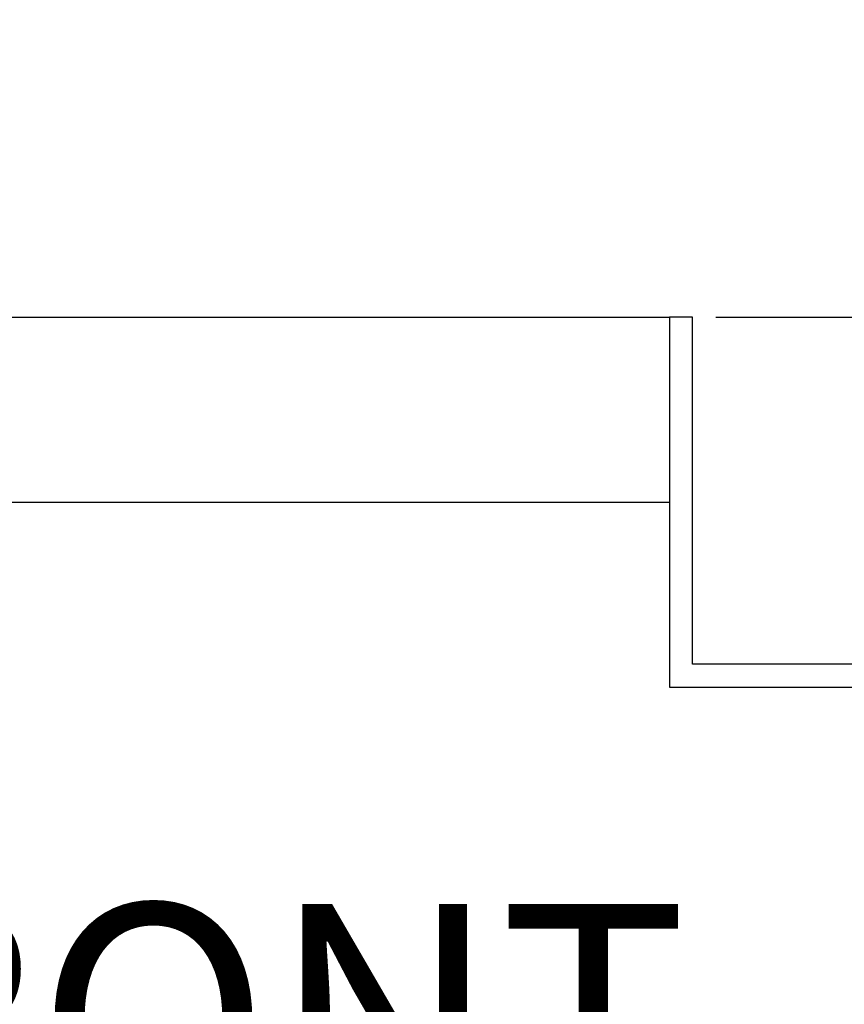
# Model space of a CAD drawing. Units: inches. Extents: x 0.1 to 22.1, y 0.1 to 17.1.
# Drawn here: x 10.1 to 11, y 3.2 to 4.3 of the extents above; entities that cross this region are included whole.
import ezdxf

# ---------------------------------------------------------------- set-up
doc = ezdxf.new("R2010")
doc.units = ezdxf.units.IN
doc.header["$MEASUREMENT"] = 0
doc.layers.add('7', color=7, linetype='Continuous', lineweight=25)
doc.styles.add('SLDTEXTSTYLE0', font='TXT', dxfattribs={"width": 0.75})
doc.dimstyles.new('SLDDIMSTYLE1', dxfattribs={"dimtxt": 0.12, "dimasz": 0.12, "dimexe": 0, "dimexo": 0.0625, "dimgap": 0.03, "dimtad": 0, "dimtih": 1, "dimtoh": 1, "dimdec": 6, "dimlfac": 10, "dimrnd": 1e-09, "dimzin": 12, "dimdsep": 46, "dimlunit": 5, "dimtxsty": 'SLDTEXTSTYLE0', "dimsah": 1, "dimcen": 0.09, "dimadec": 0, "dimazin": 3, "dimtfac": 1, "dimtofl": 0, "dimtmove": 0, "dimatfit": 3, "dimfxl": 1, "dimfrac": 2, "dimtolj": 1, "dimtzin": 12, "dimarcsym": 0})
doc.dimstyles.new('SLDDIMSTYLE2', dxfattribs={"dimtxt": 0.12, "dimasz": 0.12, "dimexe": 0, "dimexo": 0.0625, "dimgap": 0.03, "dimtad": 0, "dimtih": 1, "dimtoh": 1, "dimlfac": 10, "dimrnd": 1e-09, "dimzin": 12, "dimdsep": 46, "dimlunit": 5, "dimtxsty": 'SLDTEXTSTYLE0', "dimsah": 1, "dimcen": 0.09, "dimadec": 0, "dimazin": 3, "dimtfac": 1, "dimtmove": 0, "dimatfit": 0, "dimfxl": 1, "dimfrac": 2, "dimtolj": 1, "dimtzin": 12, "dimarcsym": 0})

# ---------------------------------------------------------------- blocks, each defined once
blk = doc.blocks.new('_D_1')
at = {"layer": '7', "color": 7}
for p, q in [((10.7019, 9.1206), (13.2435, 9.1206)), ((13.1185, 9.1206), (13.1185, 6.5927)), ((13.2935, 6.5439), (13.2569, 6.5439)), ((13.2569, 6.5439), (13.2569, 6.3534)), ((13.6482, 6.5439), (13.6847, 6.5439)), ((13.6847, 6.5439), (13.6847, 6.3534)), ((13.2569, 6.3534), (13.2935, 6.3534)), ((13.6847, 6.3534), (13.6482, 6.3534)), ((13.1185, 3.5394), (13.1185, 6.3291)), ((11.1222, 3.5394), (13.2435, 3.5394))]:
    blk.add_line(p, q, dxfattribs=at)
for centre, start, end in [((12.755, 6.4487), 153.4349, 206.5651), ((13.482, 6.4487), 333.4349, 26.5651)]:
    blk.add_arc(centre, 0.2675, start, end, dxfattribs=at)
for points in [[(13.1185, 9.1206), (13.0985, 9.0006), (13.1385, 9.0006)], [(13.1185, 3.5394), (13.1385, 3.6594), (13.0985, 3.6594)]]:
    blk.add_solid(points, dxfattribs=at)
at = {"layer": '7', "color": 7, "char_height": 0.12, "attachment_point": 1, "style": 'SLDTEXTSTYLE0'}
for s, insert in [('55-13/16"', (12.5157, 6.5081)), ('1418', (13.2935, 6.5081))]:
    blk.add_mtext(s, dxfattribs=dict(at, insert=insert))
blk = doc.blocks.new('_D_2')
at = {"layer": '7', "color": 7}
for p, q in [((11.383, 3.9394), (11.383, 4.2594)), ((10.8222, 3.9394), (11.508, 3.9394)), ((11.3191, 3.8273), (11.2825, 3.8273)), ((11.2825, 3.8273), (11.2825, 3.6368)), ((11.5851, 3.8273), (11.6217, 3.8273)), ((11.6217, 3.8273), (11.6217, 3.6368)), ((11.2825, 3.6368), (11.3191, 3.6368)), ((11.6217, 3.6368), (11.5851, 3.6368)), ((11.1222, 3.5394), (11.508, 3.5394)), ((11.383, 3.5394), (11.383, 3.2194))]:
    blk.add_line(p, q, dxfattribs=at)
for points in [[(11.383, 3.9394), (11.403, 4.0594), (11.363, 4.0594)], [(11.383, 3.5394), (11.363, 3.4194), (11.403, 3.4194)]]:
    blk.add_solid(points, dxfattribs=at)
at = {"layer": '7', "color": 7, "char_height": 0.12, "attachment_point": 1, "style": 'SLDTEXTSTYLE0'}
for s, insert in [('4"', (11.1078, 3.7915)), ('102', (11.3191, 3.7915))]:
    blk.add_mtext(s, dxfattribs=dict(at, insert=insert))
blk = doc.blocks.new('SW_NOTE_0_23')
at = {"layer": '7', "color": 0, "insert": (1.1367, 0.3223), "char_height": 0.25, "attachment_point": 2, "style": 'SLDTEXTSTYLE0'}
blk.add_mtext('\\LFRONT VIEW', dxfattribs=at)

msp = doc.modelspace()

# ---------------------------------------------------------------- linework, layer by layer
at = {"color": 7, "linetype": 'Continuous', "lineweight": 25}
for p, q in [((8.60970147, 3.9393682), (10.7722014, 3.9393682)), ((10.7722014, 3.9393682), (10.7722014, 3.53936821)), ((10.79720156, 3.9393682), (10.7722014, 3.9393682)), ((10.7722014, 3.9393682), (10.7722014, 3.73936821)), ((10.79720156, 3.56436821), (10.79720156, 3.9393682)), ((8.60970147, 3.73936821), (10.7722014, 3.73936821)), ((11.07220143, 3.56436821), (10.79720156, 3.56436821)), ((10.7722014, 3.53936821), (11.07220143, 3.53936821))]:
    msp.add_line(p, q, dxfattribs=at)

# ---------------------------------------------------------------- block references
at = {"layer": '7', "color": 7}
msp.add_blockref('SW_NOTE_0_23', (9.10113072, 2.98263286), dxfattribs=at)

# ---------------------------------------------------------------- dimensions: what is measured, and where the dimension line sits
dim = msp.add_linear_dim(base=(13.11849755, 3.53936821), p1=(10.65190147, 9.12061821), p2=(11.07220147, 3.53936821), angle=90, text='(<>)', dimstyle='SLDDIMSTYLE1', dxfattribs=at)
dim.commit()
dim.dimension.update_dxf_attribs({"geometry": '_D_1', "text_midpoint": (13.11849755, 6.46088562), "dimtype": 160})
dim = msp.add_linear_dim(base=(11.38300953, 3.53936821), p1=(10.77220147, 3.93936821), p2=(11.07220147, 3.53936821), angle=90, dimstyle='SLDDIMSTYLE2', dxfattribs=at)
dim.commit()
dim.dimension.update_dxf_attribs({"geometry": '_D_2', "text_midpoint": (11.38300953, 3.73209594), "dimtype": 160})

doc.saveas('drawing.dxf')
